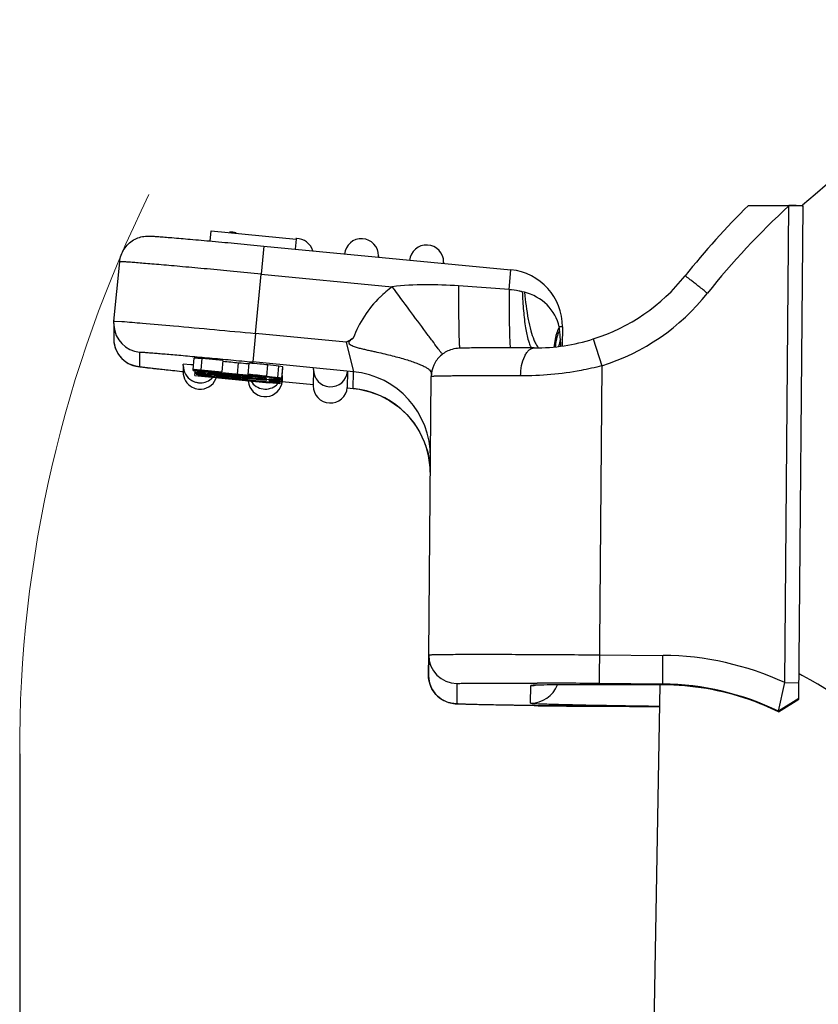
# Model space of a CAD drawing. Units: millimetres. Extents: x 1371 to 1965, y 481 to 901.
# Drawn here: x 1584 to 1612, y 762 to 796 of the extents above; entities that cross this region are included whole.
import ezdxf

# ---------------------------------------------------------------- set-up
doc = ezdxf.new("R2010")
doc.units = ezdxf.units.MM
doc.header["$LTSCALE"] = 65.395
doc.header["$PDMODE"] = 3
doc.header["$PDSIZE"] = 8
doc.layers.get('0').update_dxf_attribs({"linetype": 'CONTINUOUS', "lineweight": 30})
doc.layers.get('Defpoints').update_dxf_attribs({"linetype": 'CONTINUOUS'})
doc.layers.add('Dim', color=3, linetype='CONTINUOUS', lineweight=15)
doc.styles.add('Romans字体', font='romans.shx', dxfattribs={"width": 0.75})
doc.dimstyles.new('01', dxfattribs={"dimtxt": 5, "dimasz": 4.5, "dimexe": 1.2, "dimexo": 0.2, "dimgap": 0.5, "dimtad": 1, "dimdec": 1, "dimdsep": 46, "dimtxsty": 'Romans字体', "dimcen": 0, "dimclrd": 1, "dimclre": 6, "dimclrt": 4, "dimazin": 2, "dimtfac": 1, "dimtdec": 1, "dimtofl": 0, "dimtmove": 0, "dimatfit": 3, "dimfxl": 1, "dimtolj": 1, "dimtzin": 0, "dimarcsym": 0})

# ---------------------------------------------------------------- blocks, each defined once
blk = doc.blocks.new('*D63')
at = {"layer": 'Defpoints', "color": 0}
for p in [(1584.296, 770.602), (1603.881, 748.806), (1603.881, 729.681)]:
    blk.add_point(p, dxfattribs=at)
at = {"layer": 'Dim', "color": 6, "lineweight": -2}
for p, q in [((1584.296, 770.402), (1584.296, 728.481)), ((1603.881, 748.606), (1603.881, 728.481))]:
    blk.add_line(p, q, dxfattribs=at)
at = {"layer": 'Dim', "color": 1, "lineweight": -2}
blk.add_line((1588.796, 729.681), (1599.381, 729.681), dxfattribs=at)
at = {"layer": 'Dim', "color": 1}
for points in [[(1588.796, 730.431), (1588.796, 728.931), (1584.296, 729.681)], [(1599.381, 730.431), (1599.381, 728.931), (1603.881, 729.681)]]:
    blk.add_solid(points, dxfattribs=at)
at = {"layer": 'Dim', "color": 4, "insert": (1594.089, 732.681), "char_height": 5, "attachment_point": 5, "style": 'Romans字体'}
blk.add_mtext('\\A1;19.6', dxfattribs=at)

msp = doc.modelspace()

# ---------------------------------------------------------------- linework, layer by layer
at = {"color": 7, "linetype": 'Continuous'}
for p, q in [((1611.076, 789.709), (1611.357, 789.707)), ((1611.214, 772.915), (1611.361, 789.693)), ((1611.361, 789.693), (1611.356, 789.706)), ((1611.608, 789.702), (1611.357, 789.707)), ((1611.861, 789.684), (1611.361, 789.693)), ((1611.861, 789.698), (1611.608, 789.702)), ((1611.709, 772.331), (1611.861, 789.698)), ((1611.809, 789.691), (1611.842, 789.72)), ((1591, 788.457), (1591.034, 788.811)), ((1591.034, 788.811), (1594.02, 788.523)), ((1594.02, 788.523), (1593.986, 788.174)), ((1592.887, 788.28), (1592.792, 787.294)), ((1592.887, 788.28), (1601.58, 787.443)), ((1596.921, 787.932), (1596.919, 787.881)), ((1596.921, 787.891), (1596.921, 787.932)), ((1587.613, 785.636), (1587.814, 787.726)), ((1599.211, 787.712), (1599.208, 787.661)), ((1599.21, 787.671), (1599.211, 787.712)), ((1592.59, 785.203), (1592.792, 787.294)), ((1592.792, 787.294), (1597.404, 786.849)), ((1601.512, 786.745), (1601.58, 787.443)), ((1601.512, 786.745), (1599.735, 786.877)), ((1602.053, 786.651), (1601.976, 786.671)), ((1587.608, 785.552), (1587.602, 785.036)), ((1587.608, 785.552), (1587.613, 785.636)), ((1587.613, 785.636), (1587.644, 785.638)), ((1587.644, 785.638), (1587.892, 785.625)), ((1603.388, 785.435), (1603.28, 785.44)), ((1603.388, 785.435), (1603.383, 784.763)), ((1592.59, 785.203), (1592.494, 784.199)), ((1595.783, 784.896), (1592.59, 785.203)), ((1595.783, 784.896), (1596.036, 783.858)), ((1602.501, 784.759), (1602.531, 784.718)), ((1602.531, 784.718), (1602.553, 784.694)), ((1604.476, 785.01), (1604.777, 784.066)), ((1588.512, 784.545), (1588.507, 784.03)), ((1590.049, 784.073), (1590.047, 783.849)), ((1590.049, 784.073), (1590.052, 784.124)), ((1590.317, 784.103), (1590.052, 784.124)), ((1590.4, 783.935), (1590.438, 784.333)), ((1590.678, 783.918), (1590.716, 784.316)), ((1591.444, 784.25), (1590.716, 784.316)), ((1591.444, 784.25), (1591.405, 783.852)), ((1591.958, 783.775), (1591.997, 784.173)), ((1592.334, 783.763), (1592.372, 784.161)), ((1592.37, 784.137), (1592.335, 784.141)), ((1596.036, 783.858), (1592.494, 784.199)), ((1592.989, 783.697), (1593.027, 784.095)), ((1593.414, 784.053), (1593.027, 784.095)), ((1593.376, 783.655), (1593.414, 784.053)), ((1593.552, 784.033), (1593.414, 784.053)), ((1593.513, 783.603), (1593.552, 784.002)), ((1593.514, 783.635), (1593.552, 784.033)), ((1593.552, 784.002), (1593.549, 784.003)), ((1604.777, 784.066), (1604.679, 772.881)), ((1590.019, 783.855), (1588.792, 783.988)), ((1590.026, 783.854), (1590.004, 783.856)), ((1590.093, 783.847), (1590.019, 783.855)), ((1590.046, 783.852), (1590.026, 783.854)), ((1590.399, 783.903), (1590.402, 783.935)), ((1590.399, 783.903), (1590.469, 783.901)), ((1590.462, 783.721), (1590.47, 783.806)), ((1590.462, 783.721), (1593.067, 783.47)), ((1590.463, 783.807), (1590.467, 783.852)), ((1590.844, 783.803), (1590.463, 783.839)), ((1590.463, 783.807), (1590.506, 783.808)), ((1590.843, 783.757), (1590.463, 783.794)), ((1590.464, 783.852), (1590.466, 783.881)), ((1590.464, 783.852), (1590.539, 783.851)), ((1590.499, 783.774), (1590.545, 783.773)), ((1590.506, 783.808), (1590.538, 783.806)), ((1590.545, 783.773), (1590.601, 783.769)), ((1590.559, 783.85), (1590.561, 783.871)), ((1590.559, 783.804), (1590.563, 783.843)), ((1590.564, 783.746), (1593.449, 783.468)), ((1590.65, 783.862), (1590.826, 783.845)), ((1590.678, 783.918), (1591.405, 783.852)), ((1590.724, 783.836), (1590.777, 783.832)), ((1590.724, 783.791), (1590.775, 783.786)), ((1590.775, 783.786), (1590.83, 783.782)), ((1590.775, 783.754), (1590.816, 783.751)), ((1590.777, 783.832), (1590.831, 783.827)), ((1590.805, 783.874), (1590.878, 783.868)), ((1590.816, 783.751), (1590.841, 783.749)), ((1590.83, 783.782), (1590.833, 783.804)), ((1590.83, 783.782), (1590.892, 783.776)), ((1590.831, 783.827), (1590.893, 783.821)), ((1590.841, 783.749), (1590.864, 783.747)), ((1590.864, 783.747), (1590.891, 783.744)), ((1590.891, 783.744), (1591.026, 783.732)), ((1590.892, 783.776), (1590.956, 783.77)), ((1590.893, 783.821), (1590.957, 783.815)), ((1590.925, 783.754), (1591.677, 783.682)), ((1590.929, 783.799), (1591.712, 783.724)), ((1590.956, 783.77), (1591.023, 783.764)), ((1590.957, 783.815), (1591.023, 783.809)), ((1591.023, 783.809), (1591.091, 783.803)), ((1591.023, 783.764), (1591.091, 783.758)), ((1591.052, 783.852), (1591.152, 783.842)), ((1591.091, 783.803), (1591.162, 783.796)), ((1591.091, 783.758), (1591.161, 783.751)), ((1591.129, 783.825), (1591.195, 783.819)), ((1591.161, 783.751), (1591.234, 783.744)), ((1591.162, 783.796), (1591.234, 783.789)), ((1591.192, 783.702), (1591.258, 783.695)), ((1591.195, 783.819), (1591.265, 783.812)), ((1591.234, 783.744), (1591.236, 783.765)), ((1591.258, 783.695), (1591.33, 783.688)), ((1591.33, 783.688), (1591.367, 783.684)), ((1591.367, 783.684), (1591.409, 783.68)), ((1591.399, 783.788), (1592.441, 783.684)), ((1591.409, 783.68), (1591.494, 783.672)), ((1591.41, 783.727), (1591.462, 783.722)), ((1591.411, 783.772), (1591.462, 783.767)), ((1591.439, 783.796), (1591.466, 783.793)), ((1591.462, 783.767), (1591.511, 783.762)), ((1591.462, 783.722), (1591.511, 783.717)), ((1591.466, 783.793), (1591.468, 783.812)), ((1591.494, 783.672), (1591.585, 783.663)), ((1591.511, 783.762), (1591.557, 783.757)), ((1591.511, 783.717), (1591.557, 783.712)), ((1591.531, 783.788), (1591.533, 783.811)), ((1591.557, 783.757), (1591.601, 783.753)), ((1591.557, 783.712), (1591.601, 783.708)), ((1591.585, 783.663), (1591.785, 783.644)), ((1591.601, 783.753), (1591.822, 783.729)), ((1591.601, 783.708), (1591.821, 783.684)), ((1592.092, 783.683), (1591.711, 783.719)), ((1592.092, 783.637), (1591.711, 783.674)), ((1591.712, 783.724), (1591.712, 783.732)), ((1591.712, 783.679), (1591.712, 783.687)), ((1591.737, 783.666), (1591.86, 783.654)), ((1591.743, 783.775), (1591.745, 783.791)), ((1591.743, 783.775), (1591.989, 783.76)), ((1591.772, 783.76), (1591.748, 783.762)), ((1591.85, 783.725), (1591.971, 783.717)), ((1591.85, 783.68), (1591.852, 783.706)), ((1591.85, 783.68), (1591.97, 783.671)), ((1591.86, 783.654), (1591.957, 783.644)), ((1592.121, 783.736), (1591.898, 783.75)), ((1592.047, 783.665), (1592.089, 783.661)), ((1592.048, 783.71), (1592.09, 783.707)), ((1592.089, 783.661), (1592.133, 783.657)), ((1592.116, 783.685), (1592.992, 783.601)), ((1592.133, 783.657), (1592.18, 783.653)), ((1592.18, 783.653), (1592.229, 783.649)), ((1592.443, 783.697), (1592.444, 783.714)), ((1592.443, 783.697), (1592.595, 783.683)), ((1592.595, 783.683), (1592.661, 783.677)), ((1592.989, 783.697), (1593.376, 783.655)), ((1593.376, 783.655), (1593.514, 783.635)), ((1593.513, 783.578), (1593.551, 783.976)), ((1593.535, 783.728), (1593.533, 783.521)), ((1594.632, 783.932), (1594.625, 783.362)), ((1594.632, 783.932), (1594.634, 783.982)), ((1595.829, 783.867), (1595.822, 783.298)), ((1596.029, 783.268), (1596.036, 783.858)), ((1598.688, 773.886), (1598.773, 783.686)), ((1591.785, 783.644), (1591.893, 783.633)), ((1591.893, 783.633), (1591.979, 783.625)), ((1591.957, 783.644), (1591.981, 783.642)), ((1591.979, 783.625), (1592.008, 783.622)), ((1591.981, 783.642), (1592.092, 783.631)), ((1592.008, 783.622), (1592.122, 783.611)), ((1592.122, 783.611), (1592.23, 783.601)), ((1592.128, 783.639), (1592.988, 783.556)), ((1592.229, 783.649), (1592.281, 783.644)), ((1592.23, 783.601), (1592.332, 783.591)), ((1592.281, 783.644), (1592.337, 783.639)), ((1592.337, 783.639), (1592.395, 783.634)), ((1592.395, 783.634), (1592.457, 783.628)), ((1592.457, 783.628), (1592.524, 783.621)), ((1592.524, 783.621), (1592.554, 783.618)), ((1592.554, 783.618), (1592.596, 783.614)), ((1592.596, 783.614), (1592.598, 783.634)), ((1592.596, 783.614), (1592.716, 783.603)), ((1592.716, 783.603), (1592.829, 783.592)), ((1593.449, 783.507), (1593.067, 783.543)), ((1593.067, 783.487), (1593.449, 783.45)), ((1593.45, 783.552), (1593.068, 783.589)), ((1593.068, 783.548), (1593.068, 783.555)), ((1593.069, 783.593), (1593.069, 783.601)), ((1593.073, 783.534), (1593.089, 783.533)), ((1593.448, 783.429), (1593.083, 783.464)), ((1593.089, 783.533), (1593.121, 783.529)), ((1593.098, 783.619), (1593.513, 783.578)), ((1593.121, 783.529), (1593.133, 783.528)), ((1593.209, 783.553), (1593.211, 783.575)), ((1593.404, 783.607), (1593.226, 783.621)), ((1593.247, 783.516), (1593.501, 783.486)), ((1593.254, 783.638), (1593.51, 783.605)), ((1593.28, 783.545), (1593.407, 783.529)), ((1593.407, 783.529), (1593.448, 783.522)), ((1593.408, 783.575), (1593.45, 783.566)), ((1593.449, 783.45), (1593.448, 783.429)), ((1593.454, 783.566), (1593.449, 783.521)), ((1593.449, 783.521), (1593.449, 783.507)), ((1593.45, 783.566), (1593.45, 783.552)), ((1593.501, 783.486), (1593.512, 783.484)), ((1593.51, 783.605), (1593.513, 783.603)), ((1593.512, 783.484), (1593.521, 783.577)), ((1593.532, 783.509), (1594.629, 783.403)), ((1595.821, 783.288), (1596.029, 783.268)), ((1596.029, 783.268), (1596.029, 783.268)), ((1598.649, 781.021), (1598.72, 780.641)), ((1598.686, 773.887), (1598.68, 773.176)), ((1598.68, 773.176), (1598.688, 773.886)), ((1604.688, 773.89), (1606.928, 773.87)), ((1606.919, 772.861), (1606.928, 773.87)), ((1610.991, 771.905), (1611.214, 772.915)), ((1611.214, 772.915), (1611.714, 772.906)), ((1599.679, 772.878), (1599.671, 772.168)), ((1602.271, 772.192), (1602.278, 772.808)), ((1602.411, 772.895), (1602.505, 772.895)), ((1603.71, 772.838), (1602.6, 772.826)), ((1603.777, 772.838), (1603.71, 772.838)), ((1604.151, 772.839), (1603.777, 772.838)), ((1604.321, 772.84), (1604.151, 772.839)), ((1604.667, 772.84), (1604.321, 772.84)), ((1604.791, 772.84), (1604.539, 772.84)), ((1604.844, 772.84), (1604.667, 772.84)), ((1606.919, 772.861), (1604.679, 772.881)), ((1605.224, 772.84), (1604.844, 772.84)), ((1605.432, 772.839), (1605.224, 772.84)), ((1605.83, 772.839), (1605.432, 772.839)), ((1606.103, 772.838), (1605.83, 772.839)), ((1606.413, 772.837), (1606.103, 772.838)), ((1606.65, 772.836), (1606.413, 772.837)), ((1606.531, 755.639), (1606.831, 772.836)), ((1606.919, 772.835), (1606.65, 772.836)), ((1606.919, 772.835), (1606.919, 772.844)), ((1606.923, 772.835), (1606.919, 772.835)), ((1610.99, 771.886), (1611.709, 772.331)), ((1611.709, 772.35), (1610.991, 771.905)), ((1604.461, 772.122), (1604.665, 772.118)), ((1604.67, 772.078), (1606.827, 772.059)), ((1610.991, 771.905), (1610.99, 771.886))]:
    msp.add_line(p, q, dxfattribs=at)
msp.add_lwpolyline([(1596.029, 783.268), (1596.237, 783.241), (1596.614, 783.152), (1596.974, 783.017), (1597.314, 782.837), (1597.628, 782.615), (1597.911, 782.354), (1598.158, 782.059), (1598.366, 781.735), (1598.53, 781.388), (1598.649, 781.021)], dxfattribs=at)
for centre, radius, start, end in [((1629.079, 770.253), 26.002, 91.2378, 131.5227), ((1629.104, 770.237), 27.325, 134.5509, 141.5383), ((1629.116, 770.235), 26.341, 132.3798, 141.5342), ((1591.74, 788.172), 0.597, 89.6647, 96.4219), ((1591.74, 788.168), 0.6, 84.5015, 89.6445), ((1591.74, 788.168), 0.601, 73.2212, 84.451), ((1594.03, 787.958), 0.59, 89.6479, 91.7745), ((1594.029, 787.948), 0.6, 16.0845, 89.6445), ((1596.321, 787.939), 0.6, 359.3564, 174.4986), ((1598.611, 787.718), 0.6, 359.3564, 174.4986), ((1601.388, 785.452), 2, 359.5036, 84.4989), ((1602.462, 791.4), 6.699, 287.4965, 321.5428), ((1599.776, 783.622), 4.005, 126.3055, 134.4315), ((1599.772, 783.626), 4, 134.4359, 159.327), ((1602.462, 791.409), 7.7, 287.497, 321.5424), ((1588.614, 785.541), 1.006, 179.3927, 183.5065), ((1588.608, 785.54), 1, 183.4967, 264.5026), ((1583.113, 783.392), 20.27, 5.4864, 5.7979), ((1565.226, 838.209), 61.449, 299.81966, 300.08505), ((1571.774, 782.339), 31.658, 4.8009, 5.4206), ((1588.61, 785.025), 1.008, 179.396, 186.3682), ((1588.604, 785.025), 1.001, 179.373, 248.3551), ((1588.602, 785.025), 1, 186.3798, 237.5387), ((1602.426, 791.517), 6.822, 269.8094, 287.4901), ((1605.064, 784.394), 1.842, 161.1466, 168.9096), ((1589.572, 783.83), 13.798, 3.8582, 4.8198), ((1590.649, 784.066), 0.6, 179.3523, 240.0065), ((1586.27, 739.197), 45.088, 84.7197, 84.8505), ((1606.742, 937.494), 154.029, 264.29907, 264.50679), ((1608.154, 951.785), 168.389, 264.49401, 264.60952), ((1577.641, 633.521), 151.358, 84.27415, 84.41465), ((1585.409, 710.793), 73.697, 84.06712, 84.29017), ((1590.647, 783.842), 0.6, 179.3581, 241.9985), ((1590.207, 779.661), 4.249, 86.0487, 86.4601), ((1590.061, 777.542), 6.372, 85.7134, 86.0526), ((1589.509, 770.234), 13.701, 85.0817, 85.6952), ((1590.315, 780.567), 3.247, 85.6898, 86.0556), ((1590.315, 780.612), 3.247, 85.6898, 86.0556), ((1589.899, 775.077), 8.798, 85.4659, 85.6926), ((1589.898, 775.032), 8.798, 85.4659, 85.6926), ((1589.248, 766.921), 16.979, 85.0127, 85.4541), ((1589.248, 766.876), 16.979, 85.0127, 85.4541), ((1589.711, 772.122), 11.681, 85.2508, 85.6293), ((1593.778, 812.601), 28.902, 263.7878, 263.9633), ((1593.572, 810.057), 26.465, 263.7049, 263.9114), ((1588.643, 759.122), 24.725, 85.0548, 85.2797), ((1595.405, 827.06), 43.419, 263.7782, 263.9502), ((1595.781, 830.803), 47.329, 263.9162, 264.0563), ((1585.305, 722.176), 61.942, 84.67707, 84.83823), ((1592.405, 797.298), 13.533, 263.662, 264.0867), ((1593.588, 808.616), 24.913, 264.061, 264.3346), ((1590.65, 784.065), 0.598, 312.076, 316.67), ((1597.653, 846.308), 62.791, 264.0083, 264.34799), ((1584.212, 710.833), 73.294, 84.36356, 84.50246), ((1584.212, 710.787), 73.294, 84.36356, 84.50246), ((1594.593, 818.3), 34.648, 264.4874, 264.7767), ((1592.597, 796.515), 12.772, 264.9173, 265.1726), ((1605.674, 926.629), 143.511, 264.3196, 264.51584), ((1591.858, 787.807), 4.033, 265.2235, 265.3433), ((1591.936, 788.768), 4.997, 265.3484, 265.7421), ((1591.939, 788.802), 5.031, 265.7411, 267.7692), ((1593.04, 798.216), 14.511, 264.9856, 265.3731), ((1591.036, 776.989), 6.741, 83.0645, 83.3097), ((1591.036, 777.034), 6.741, 83.0645, 83.3097), ((1592.533, 791.986), 8.261, 265.3916, 265.5881), ((1607.576, 945.821), 162.797, 264.49503, 264.67393), ((1590.801, 769.119), 14.599, 85.2599, 85.4062), ((1590.7, 767.913), 15.854, 85.1245, 85.4033), ((1590.468, 765.1), 18.632, 85.138, 85.2606), ((1579.907, 656.571), 127.797, 84.12462, 84.41966), ((1599.297, 857.152), 73.742, 264.68338, 264.95799), ((1597.523, 835.815), 52.364, 264.6723, 264.8528), ((1594.933, 807.098), 23.531, 264.8609, 265.1551), ((1587.6, 730.848), 53.091, 83.9847, 84.3367), ((1593.875, 794.697), 11.085, 265.1888, 265.3532), ((1595.232, 783.925), 0.6, 179.3565, 354.4986), ((1595.748, 780.872), 3, 359.5004, 84.5011), ((1590.645, 784.06), 0.592, 240.0215, 242.031), ((1590.65, 784.07), 0.603, 242.073, 253.2576), ((1590.65, 784.067), 0.601, 253.2213, 264.451), ((1590.647, 783.842), 0.6, 264.5014, 337.1001), ((1590.649, 784.067), 0.6, 264.5015, 309.9145), ((1590.651, 784.064), 0.597, 309.9051, 312.0707), ((1590.643, 783.843), 0.604, 337.151, 340.7011), ((1592.943, 783.58), 0.607, 184.1676, 185.7577), ((1592.936, 783.579), 0.6, 185.7392, 344.2821), ((1592.939, 783.846), 0.6, 212.3508, 312.0714), ((1587.226, 726.906), 56.962, 84.0568, 84.3559), ((1589.627, 750.103), 33.64, 83.8887, 84.033), ((1588.279, 736.909), 46.871, 83.9155, 84.0563), ((1596.855, 825.437), 42.089, 264.9463, 265.0704), ((1591.357, 766.258), 17.394, 83.7663, 83.8881), ((1595.331, 807.693), 24.28, 265.0558, 265.284), ((1591.797, 770.284), 13.344, 83.6183, 83.7672), ((1592.94, 783.845), 0.598, 312.076, 316.67), ((1592.93, 783.581), 0.606, 344.2619, 346.2488), ((1592.932, 783.58), 0.604, 346.2488, 347.9303), ((1592.935, 783.58), 0.601, 347.9292, 350.5325), ((1592.941, 783.579), 0.595, 350.5325, 352.9253), ((1592.947, 783.578), 0.589, 352.9265, 354.4986), ((1595.225, 783.356), 0.6, 179.3564, 354.4986), ((1595.742, 780.282), 3, 13.6777, 84.4986), ((1595.728, 780.28), 3.014, 0.6975, 13.6441), ((1599.688, 773.878), 1, 179.5045, 269.4981), ((1606.837, 763.371), 10.5, 65.3601, 89.5003), ((1599.68, 773.168), 1, 179.4999, 242.5031), ((1606.845, 763.393), 10.965, 62.8587, 63.6212), ((1606.83, 763.362), 10.999, 37.9955, 62.8619), ((1602.28, 773.192), 1, 269.4991, 338.9717), ((1602.286, 773.809), 1.001, 269.527, 278.8116), ((1600.431, 294.32), 478.58, 89.49137, 89.75169), ((1604.608, 262.327), 510.513, 89.74014, 89.97944), ((1606.837, 763.362), 9.5, 64.0696, 89.5006), ((1606.88, 763.472), 9.363, 70.8308, 89.7609), ((1606.833, 763.334), 9.508, 64.0731, 70.8368), ((1609.032, 1274.106), 502.047, 269.24263, 269.50221), ((1612.466, 1213.673), 441.624, 268.98787, 269.26825)]:
    msp.add_arc(centre, radius, start, end, dxfattribs=at)
for points, knots in [([(1609.934, 789.71), (1609.934, 789.71), (1609.938, 789.71), (1609.942, 789.711), (1609.952, 789.711), (1609.971, 789.712), (1610.003, 789.712), (1610.049, 789.712), (1610.106, 789.713), (1610.171, 789.713), (1610.244, 789.713), (1610.353, 789.713), (1610.499, 789.712), (1610.684, 789.711), (1610.877, 789.71), (1611.009, 789.709), (1611.076, 789.709)], [0, 0, 0, 0, 0.001672, 0.006513, 0.014498, 0.025536, 0.056236, 0.097382, 0.147576, 0.20543, 0.269686, 0.339224, 0.490573, 0.653669, 0.824446, 1, 1, 1, 1]), ([(1587.814, 787.727), (1587.829, 787.882), (1587.935, 788.191), (1588.278, 788.519), (1588.634, 788.633), (1588.881, 788.633), (1589.036, 788.624), (1589.202, 788.612), (1589.412, 788.596), (1589.78, 788.565), (1590.339, 788.517), (1591.106, 788.448), (1591.972, 788.367), (1592.576, 788.31), (1592.887, 788.28)], [0, 0, 0, 0, 0.084499, 0.168673, 0.247554, 0.279157, 0.301713, 0.331199, 0.369071, 0.415297, 0.53081, 0.672009, 0.831298, 1, 1, 1, 1]), ([(1592.792, 787.294), (1592.468, 787.325), (1591.834, 787.385), (1590.912, 787.471), (1590.184, 787.538), (1589.646, 787.586), (1589.285, 787.618), (1588.958, 787.646), (1588.668, 787.67), (1588.417, 787.691), (1588.235, 787.705), (1588.11, 787.714), (1588.033, 787.719), (1587.968, 787.723), (1587.914, 787.726), (1587.873, 787.728), (1587.841, 787.73), (1587.827, 787.727), (1587.814, 787.729), (1587.814, 787.727)], [0, 0, 0, 0, 0.195075, 0.382678, 0.555516, 0.634328, 0.707019, 0.772909, 0.831347, 0.88179, 0.923739, 0.941399, 0.956797, 0.969894, 0.980652, 0.989048, 0.99507, 0.998711, 1, 1, 1, 1]), ([(1608.491, 786.62), (1608.44, 786.661), (1608.34, 786.74), (1608.195, 786.855), (1608.062, 786.96), (1607.945, 787.052), (1607.859, 787.119), (1607.803, 787.162), (1607.77, 787.188), (1607.745, 787.206), (1607.724, 787.223), (1607.717, 787.226), (1607.708, 787.235), (1607.708, 787.233)], [0, 0, 0, 0, 0.195908, 0.384437, 0.557733, 0.709365, 0.833594, 0.883835, 0.925535, 0.958268, 0.98169, 0.995638, 1, 1, 1, 1]), ([(1599.735, 786.877), (1599.347, 786.905), (1598.569, 786.935), (1597.79, 786.897), (1597.404, 786.849)], [0, 0, 0, 0, 0.500037, 1, 1, 1, 1]), ([(1599.171, 784.47), (1599.151, 784.494), (1599.092, 784.572), (1598.973, 784.728), (1598.798, 784.963), (1598.47, 785.404), (1597.999, 786.041), (1597.606, 786.574), (1597.404, 786.85)], [0, 0, 0, 0, 0.032274, 0.098434, 0.198718, 0.329493, 0.654462, 1, 1, 1, 1]), ([(1599.735, 786.877), (1599.735, 786.611), (1599.735, 786.116), (1599.74, 785.531), (1599.748, 785.142), (1599.754, 784.933), (1599.762, 784.786), (1599.768, 784.708), (1599.772, 784.68)], [0, 0, 0, 0, 0.363109, 0.675615, 0.798529, 0.894098, 0.961228, 1, 1, 1, 1]), ([(1601.512, 786.745), (1601.512, 786.511), (1601.513, 786.069), (1601.52, 785.471), (1601.533, 785.02), (1601.543, 784.777), (1601.554, 784.691)], [0, 0, 0, 0, 0.341338, 0.645329, 0.87304, 1, 1, 1, 1]), ([(1601.976, 786.671), (1601.94, 786.68), (1601.787, 786.715), (1601.631, 786.737), (1601.512, 786.744)], [0, 0, 0, 0, 0.237589, 1, 1, 1, 1]), ([(1601.976, 786.671), (1601.985, 786.446), (1602.012, 786.02), (1602.079, 785.445), (1602.158, 785.041), (1602.238, 784.806), (1602.281, 784.722), (1602.305, 784.69)], [0, 0, 0, 0, 0.334033, 0.632137, 0.860354, 0.941565, 1, 1, 1, 1]), ([(1602.053, 786.651), (1602.084, 786.333), (1602.145, 785.877), (1602.27, 785.321), (1602.346, 785.082), (1602.388, 784.979)], [0, 0, 0, 0, 0.562327, 0.803988, 1, 1, 1, 1]), ([(1603.28, 785.44), (1603.213, 785.725), (1602.906, 786.278), (1602.35, 786.581), (1602.053, 786.651)], [0, 0, 0, 0, 0.48969, 1, 1, 1, 1]), ([(1587.892, 785.625), (1588.133, 785.608), (1588.739, 785.558), (1590.305, 785.421), (1591.63, 785.296), (1592.59, 785.203)], [0, 0, 0, 0, 0.153356, 0.386752, 1, 1, 1, 1]), ([(1603.28, 785.44), (1603.252, 785.38), (1603.156, 785.155), (1603.104, 784.908), (1603.103, 784.729)], [0, 0, 0, 0, 0.267738, 1, 1, 1, 1]), ([(1596.03, 785.038), (1596.008, 785.025), (1595.964, 784.998), (1595.914, 784.958), (1595.883, 784.917), (1595.871, 784.864), (1595.92, 784.811), (1595.986, 784.776), (1596.058, 784.747), (1596.13, 784.722), (1596.228, 784.694), (1596.351, 784.662), (1596.499, 784.628), (1596.645, 784.595), (1596.836, 784.553), (1597.068, 784.501), (1597.336, 784.437), (1597.589, 784.371), (1597.822, 784.305), (1598.034, 784.238), (1598.223, 784.173), (1598.386, 784.109), (1598.522, 784.048), (1598.63, 783.988), (1598.711, 783.929), (1598.77, 783.852), (1598.774, 783.789), (1598.774, 783.756)], [0, 0, 0, 0, 0.022375, 0.044715, 0.055882, 0.066967, 0.088822, 0.111168, 0.133533, 0.155878, 0.178186, 0.222627, 0.266744, 0.310421, 0.353545, 0.437685, 0.518274, 0.594449, 0.665393, 0.730348, 0.788635, 0.839694, 0.883137, 0.918851, 0.947325, 0.970889, 1, 1, 1, 1]), ([(1603.291, 785.33), (1603.269, 785.281), (1603.191, 785.09), (1603.145, 784.885), (1603.136, 784.733)], [0, 0, 0, 0, 0.260119, 1, 1, 1, 1]), ([(1602.398, 784.695), (1602.167, 784.696), (1601.733, 784.697), (1601.129, 784.697), (1600.623, 784.696), (1600.225, 784.693), (1599.928, 784.688), (1599.681, 784.681), (1599.398, 784.625), (1599.083, 784.439), (1598.836, 784.102), (1598.775, 783.825), (1598.773, 783.688)], [0, 0, 0, 0, 0.165801, 0.311717, 0.43397, 0.529655, 0.597577, 0.646769, 0.707072, 0.803309, 0.901486, 1, 1, 1, 1]), ([(1601.918, 783.707), (1601.919, 783.829), (1601.942, 784.068), (1602.025, 784.349), (1602.13, 784.53), (1602.214, 784.625), (1602.304, 784.682), (1602.369, 784.695), (1602.398, 784.695)], [0, 0, 0, 0, 0.309751, 0.60699, 0.732847, 0.83873, 0.925633, 1, 1, 1, 1]), ([(1602.388, 784.979), (1602.396, 784.957), (1602.429, 784.881), (1602.467, 784.807), (1602.501, 784.759)], [0, 0, 0, 0, 0.285952, 1, 1, 1, 1]), ([(1588.512, 784.545), (1588.512, 784.547), (1588.522, 784.546), (1588.533, 784.547), (1588.559, 784.546), (1588.592, 784.545), (1588.635, 784.542), (1588.71, 784.538), (1588.827, 784.529), (1588.994, 784.516), (1589.194, 784.5), (1589.426, 784.481), (1589.688, 784.458), (1589.977, 784.433), (1590.407, 784.394), (1590.99, 784.341), (1591.728, 784.272), (1592.236, 784.224), (1592.494, 784.199)], [0, 0, 0, 0, 0.001255, 0.004861, 0.010851, 0.019218, 0.029949, 0.043022, 0.076041, 0.117961, 0.168386, 0.226816, 0.292707, 0.365409, 0.444241, 0.617139, 0.804827, 1, 1, 1, 1]), ([(1588.396, 784.045), (1588.386, 784.047), (1588.331, 784.06), (1588.277, 784.078), (1588.234, 784.095)], [0, 0, 0, 0, 0.179922, 1, 1, 1, 1]), ([(1588.792, 783.988), (1588.72, 783.997), (1588.587, 784.013), (1588.455, 784.032), (1588.396, 784.045)], [0, 0, 0, 0, 0.544731, 1, 1, 1, 1]), ([(1590.004, 783.856), (1589.893, 783.868), (1589.683, 783.89), (1589.387, 783.921), (1589.13, 783.949), (1588.942, 783.971), (1588.813, 783.986), (1588.734, 783.995), (1588.666, 784.004), (1588.61, 784.011), (1588.568, 784.018), (1588.534, 784.022), (1588.519, 784.027), (1588.507, 784.027), (1588.507, 784.03)], [0, 0, 0, 0, 0.221777, 0.420018, 0.592194, 0.736198, 0.797028, 0.850162, 0.895445, 0.932723, 0.961861, 0.982796, 0.99549, 1, 1, 1, 1]), ([(1590.716, 784.316), (1590.676, 784.32), (1590.619, 784.324), (1590.55, 784.329), (1590.51, 784.332), (1590.481, 784.333), (1590.457, 784.335), (1590.447, 784.334), (1590.438, 784.335), (1590.438, 784.333)], [0, 0, 0, 0, 0.436858, 0.608662, 0.749307, 0.858744, 0.936936, 0.983888, 1, 1, 1, 1]), ([(1604.777, 784.066), (1604.535, 784.003), (1603.596, 783.792), (1602.63, 783.705), (1601.918, 783.707)], [0, 0, 0, 0, 0.259979, 1, 1, 1, 1]), ([(1590.4, 783.935), (1590.4, 783.937), (1590.409, 783.936), (1590.419, 783.937), (1590.442, 783.935), (1590.472, 783.934), (1590.512, 783.931), (1590.581, 783.926), (1590.638, 783.921), (1590.678, 783.918)], [0, 0, 0, 0, 0.016112, 0.063064, 0.141256, 0.250693, 0.391338, 0.563142, 1, 1, 1, 1]), ([(1590.7, 783.897), (1590.656, 783.901), (1590.595, 783.908), (1590.52, 783.917), (1590.478, 783.922), (1590.446, 783.927), (1590.42, 783.93), (1590.409, 783.933), (1590.4, 783.934), (1590.4, 783.935)], [0, 0, 0, 0, 0.435848, 0.607374, 0.747913, 0.857426, 0.935887, 0.983304, 1, 1, 1, 1]), ([(1593.514, 783.635), (1593.513, 783.633), (1593.501, 783.636), (1593.488, 783.633), (1593.455, 783.636), (1593.415, 783.638), (1593.361, 783.643), (1593.266, 783.65), (1593.188, 783.656), (1593.132, 783.661)], [0, 0, 0, 0, 0.015768, 0.062262, 0.139918, 0.248883, 0.38927, 0.561184, 1, 1, 1, 1]), ([(1601.918, 783.707), (1601.691, 783.708), (1601.259, 783.709), (1600.645, 783.71), (1600.105, 783.709), (1599.707, 783.708), (1599.433, 783.705), (1599.262, 783.704), (1599.117, 783.701), (1598.997, 783.699), (1598.914, 783.697), (1598.86, 783.694), (1598.829, 783.693), (1598.806, 783.691), (1598.788, 783.69), (1598.78, 783.688), (1598.773, 783.687), (1598.773, 783.686)], [0, 0, 0, 0, 0.216414, 0.412781, 0.58522, 0.730754, 0.792617, 0.846806, 0.893072, 0.93123, 0.961099, 0.972876, 0.982536, 0.990072, 0.995481, 0.998768, 1, 1, 1, 1]), ([(1593.448, 783.522), (1593.448, 783.522), (1593.449, 783.522), (1593.449, 783.521), (1593.449, 783.521)], [0, 0, 0, 0, 0.671073, 1, 1, 1, 1]), ([(1598.688, 773.886), (1598.688, 773.889), (1598.702, 773.889), (1598.719, 773.893), (1598.758, 773.894), (1598.807, 773.897), (1598.872, 773.899), (1598.951, 773.901), (1599.043, 773.902), (1599.193, 773.905), (1599.413, 773.907), (1599.715, 773.909), (1600.065, 773.91), (1600.459, 773.911), (1600.894, 773.91), (1601.543, 773.909), (1602.421, 773.906), (1603.532, 773.899), (1604.298, 773.893), (1604.688, 773.89)], [0, 0, 0, 0, 0.001291, 0.004934, 0.010958, 0.019356, 0.030117, 0.043218, 0.058619, 0.076284, 0.118241, 0.168693, 0.22714, 0.293038, 0.365736, 0.444552, 0.617389, 0.80497, 1, 1, 1, 1]), ([(1599.409, 772.204), (1599.308, 772.233), (1599.111, 772.324), (1598.871, 772.549), (1598.714, 772.844), (1598.679, 773.066), (1598.68, 773.176)], [0, 0, 0, 0, 0.240777, 0.492808, 0.746058, 1, 1, 1, 1]), ([(1599.679, 772.878), (1599.679, 772.879), (1599.685, 772.88), (1599.692, 772.881), (1599.708, 772.883), (1599.739, 772.885), (1599.793, 772.887), (1599.874, 772.889), (1599.979, 772.891), (1600.106, 772.893), (1600.254, 772.894), (1600.493, 772.896), (1600.839, 772.898), (1601.307, 772.898), (1601.839, 772.897), (1602.214, 772.896), (1602.411, 772.895)], [0, 0, 0, 0, 0.001232, 0.004532, 0.009965, 0.017536, 0.039066, 0.069062, 0.107372, 0.153802, 0.208155, 0.270175, 0.415962, 0.588446, 0.784362, 1, 1, 1, 1]), ([(1602.6, 772.826), (1602.554, 772.825), (1602.488, 772.823), (1602.408, 772.82), (1602.362, 772.818), (1602.328, 772.816), (1602.301, 772.814), (1602.288, 772.811), (1602.278, 772.81), (1602.278, 772.808)], [0, 0, 0, 0, 0.434327, 0.605724, 0.746285, 0.855919, 0.934573, 0.982299, 1, 1, 1, 1]), ([(1604.539, 772.84), (1604.266, 772.839), (1603.779, 772.838), (1603.142, 772.835), (1602.706, 772.828), (1602.485, 772.823), (1602.413, 772.818)], [0, 0, 0, 0, 0.38451, 0.687272, 0.898391, 1, 1, 1, 1]), ([(1599.566, 772.172), (1599.557, 772.173), (1599.504, 772.181), (1599.451, 772.192), (1599.409, 772.204)], [0, 0, 0, 0, 0.172334, 1, 1, 1, 1]), ([(1599.977, 772.149), (1599.901, 772.151), (1599.764, 772.156), (1599.627, 772.164), (1599.566, 772.172)], [0, 0, 0, 0, 0.551779, 1, 1, 1, 1]), ([(1604.67, 772.078), (1604.345, 772.081), (1603.707, 772.087), (1602.781, 772.097), (1602.049, 772.107), (1601.509, 772.116), (1601.146, 772.122), (1600.818, 772.128), (1600.527, 772.134), (1600.275, 772.14), (1600.092, 772.145), (1599.967, 772.149), (1599.89, 772.152), (1599.825, 772.155), (1599.771, 772.157), (1599.73, 772.16), (1599.697, 772.162), (1599.683, 772.165), (1599.671, 772.166), (1599.671, 772.168)], [0, 0, 0, 0, 0.19504, 0.382629, 0.555466, 0.634282, 0.706979, 0.772875, 0.831321, 0.881771, 0.923727, 0.94139, 0.956791, 0.96989, 0.98065, 0.989047, 0.99507, 0.998711, 1, 1, 1, 1]), ([(1602.396, 772.103), (1601.911, 772.109), (1601.105, 772.122), (1600.298, 772.138), (1599.977, 772.149)], [0, 0, 0, 0, 0.601023, 1, 1, 1, 1]), ([(1602.271, 772.192), (1602.271, 772.191), (1602.275, 772.19), (1602.281, 772.188), (1602.293, 772.187), (1602.317, 772.184), (1602.358, 772.18), (1602.42, 772.177), (1602.5, 772.173), (1602.598, 772.168), (1602.713, 772.164), (1602.899, 772.158), (1603.173, 772.15), (1603.549, 772.141), (1603.986, 772.131), (1604.296, 772.125), (1604.461, 772.122)], [0, 0, 0, 0, 0.0013, 0.004476, 0.009657, 0.016861, 0.037344, 0.065915, 0.102533, 0.147104, 0.199522, 0.259677, 0.402678, 0.57479, 0.774517, 1, 1, 1, 1])]:
    msp.add_open_spline(points, degree=3, knots=knots, dxfattribs=at)
for points in [[(1588.066, 784.181), (1588.197, 784.098), (1588.352, 784.044), (1588.507, 784.03)], [(1590.365, 783.312), (1590.434, 783.276), (1590.512, 783.252), (1590.589, 783.245)], [(1599.218, 772.281), (1599.356, 772.209), (1599.515, 772.169), (1599.671, 772.168)]]:
    msp.add_open_spline(points, degree=3, dxfattribs=at)
at = {"layer": 'Dim'}
msp.add_arc((1628.329, 770.599), 44.033, 153.7274, 180.2565, dxfattribs=at)

# ---------------------------------------------------------------- dimensions: what is measured, and where the dimension line sits
dim = msp.add_linear_dim(base=(1603.881, 729.681), p1=(1584.296, 770.602), p2=(1603.881, 748.806), dimstyle='01', dxfattribs=at)
dim.commit()
dim.dimension.update_dxf_attribs({"geometry": '*D63', "text_midpoint": (1594.089, 732.681)})

doc.saveas('drawing.dxf')
